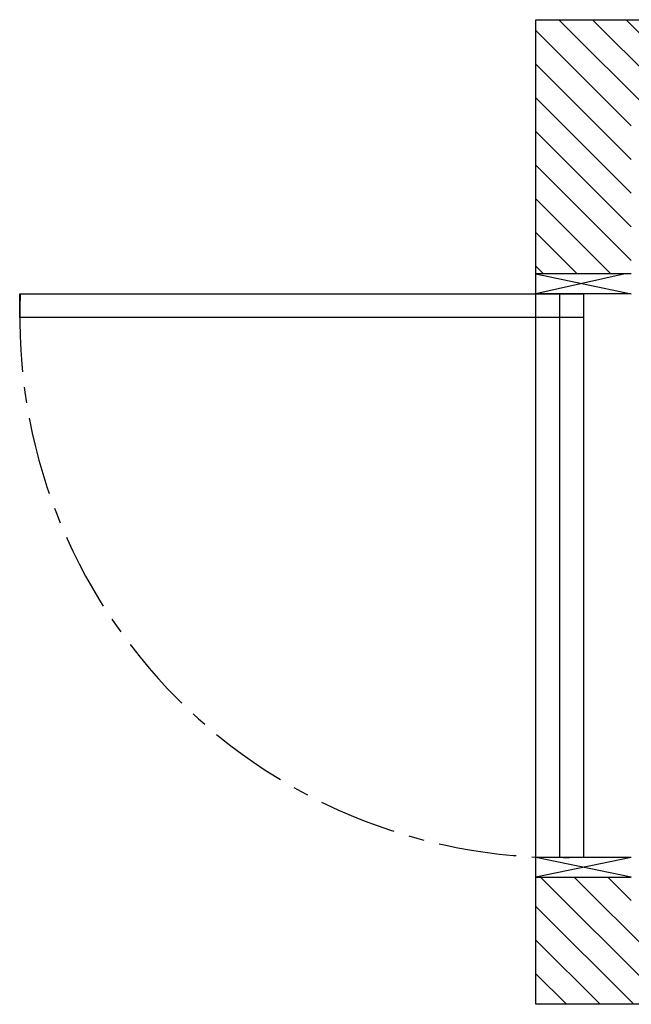
# Model space of a CAD drawing. Units: inches. Extents: x -84725 to -84612, y 18555 to 18617.
# Drawn here: x -84725 to -84686, y 18555 to 18617 of the extents above; entities that cross this region are included whole.
import ezdxf

# ---------------------------------------------------------------- set-up
doc = ezdxf.new("R2010")
doc.units = ezdxf.units.IN
doc.header["$LTSCALE"] = 100
doc.header["$MEASUREMENT"] = 0
doc.linetypes.add('CENTER', pattern=[2, 1.25, -0.25, 0.25, -0.25])
doc.layers.add('DOORS', color=30, linetype='Continuous')
doc.layers.add('WALLS', color=8, linetype='Continuous')

# ---------------------------------------------------------------- blocks, each defined once
blk = doc.blocks.new('door-right')
at = {"layer": 'DOORS'}
for p, q in [((0, 0), (152.4, -31.8)), ((142.8, 0), (0, -31.8)), ((152.4, 0), (0, 0)), ((152.4, -31.8), (0, -31.8)), ((152.4, -965.2), (0, -933.5)), ((152.4, -933.5), (0, -965.2)), ((152.4, -933.5), (0, -933.5)), ((0, -965.2), (152.4, -965.2))]:
    blk.add_line(p, q, dxfattribs=at)
blk.add_lwpolyline([(-362.4, -31.8), (76.2, -31.8), (76.2, -69.9), (-825.5, -69.9), (-825.5, -31.8), (-362.4, -31.8)], dxfattribs=at)
blk.add_lwpolyline([(38.1, -933.5), (38.1, -31.8), (76.2, -31.8), (76.2, -933.5)], close=True, dxfattribs=at)
at = {"layer": 'DOORS', "linetype": 'CENTER'}
blk.add_arc((38.1, -69.9), 863.6, 177.4714, 272.5286, dxfattribs=at)

msp = doc.modelspace()

# ---------------------------------------------------------------- hatches: boundary and pattern name
at = {"layer": 'WALLS'}
h = msp.add_hatch(dxfattribs=at)
h.set_pattern_fill('ANSI31', color=256, scale=11.999976, style=0)
h.set_pattern_definition([(135, (-83772.1717, 18379.5595), (1.060658, 1.060658), [])])
h.paths.add_polyline_path([(-84617.828, 18611.083), (-84652.548, 18611.083), (-84652.548, 18617.083), (-84611.828, 18617.083), (-84611.828, 18555.083), (-84692.078, 18555.083), (-84692.078, 18563.083), (-84686.078, 18563.083), (-84686.078, 18561.083), (-84617.828, 18561.083)])
h.paths.add_polyline_path([(-84692.078, 18617.083), (-84652.548, 18617.083), (-84652.548, 18611.083), (-84672.548, 18611.083), (-84686.078, 18611.083), (-84686.078, 18604.96), (-84686.078, 18601.083), (-84692.078, 18601.083), (-84692.078, 18604.587)])

# ---------------------------------------------------------------- linework, layer by layer
msp.add_lwpolyline([(-84611.828, 18617.083), (-84611.828, 18555.083), (-84692.078, 18555.083), (-84692.078, 18617.083), (-84611.828, 18617.083)], dxfattribs=at)

# ---------------------------------------------------------------- block references
at = {"layer": 'DOORS', "xscale": 0.03936999999859836, "yscale": 0.03936999999859836, "zscale": 0.03937}
msp.add_blockref('door-right', (-84692.078, 18601.083), dxfattribs=at)

doc.saveas('drawing.dxf')
